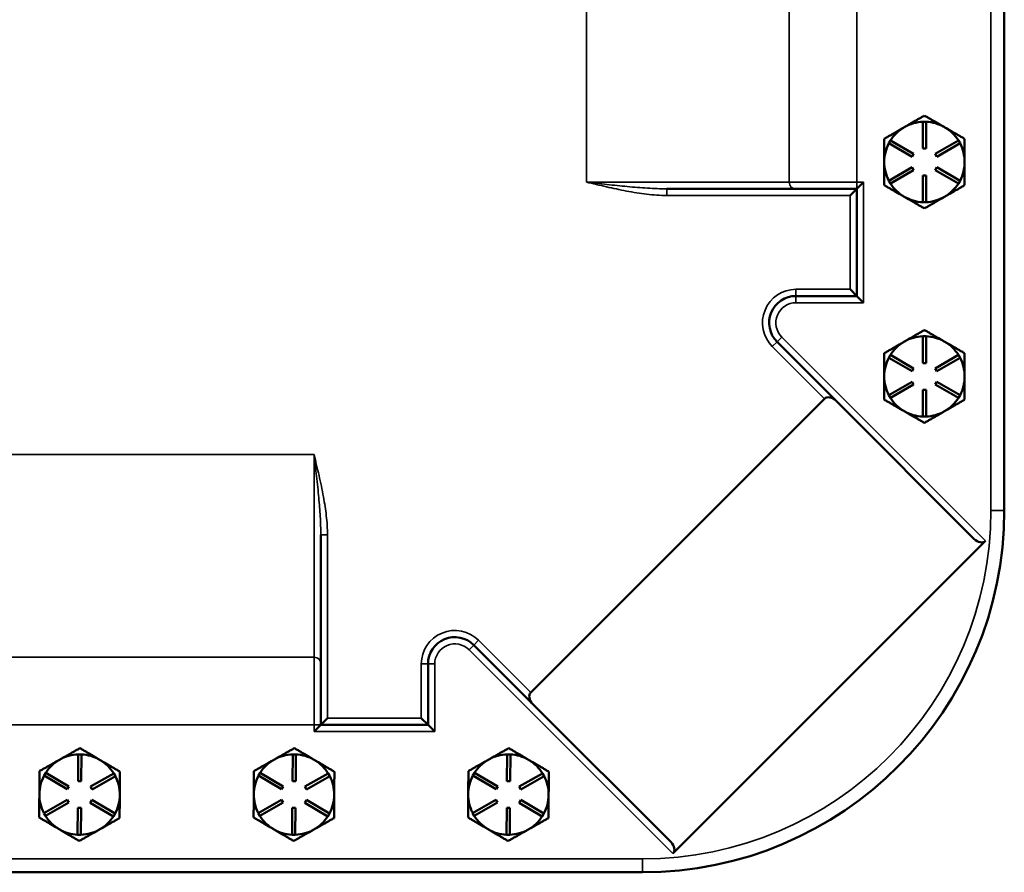
# Model space of a CAD drawing. Units: inches. Extents: x 1 to 168, y 1 to 130.
# Drawn here: x 57 to 66, y 47 to 55 of the extents above; entities that cross this region are included whole.
import ezdxf

# ---------------------------------------------------------------- set-up
doc = ezdxf.new("R2010")
doc.units = ezdxf.units.IN
doc.header["$LTSCALE"] = 7.692308
doc.header["$MEASUREMENT"] = 0
doc.layers.add('Visible (ANSI)', color=7, linetype='Continuous', lineweight=50)
doc.layers.add('Visible Narrow (ANSI)', color=7, linetype='Continuous', lineweight=35)

msp = doc.modelspace()

# ---------------------------------------------------------------- linework, layer by layer
at = {"layer": 'Visible (ANSI)'}
for p, q in [((65.9413, 50.6852), (65.9413, 85.1852)), ((65.1813, 54.3102), (65.2113, 54.3102)), ((65.1813, 54.0602), (65.1813, 54.3102)), ((65.2113, 54.3102), (65.2113, 54.0602)), ((65.0124, 54.2619), (65.0053, 54.2579)), ((65.3873, 54.2579), (65.3803, 54.2619)), ((64.8641, 54.1097), (64.8791, 54.1356)), ((65.0806, 53.9847), (64.8641, 54.1097)), ((64.8791, 54.1356), (65.0956, 54.0106)), ((65.2971, 54.0106), (65.5136, 54.1356)), ((65.5286, 54.1097), (65.3121, 53.9847)), ((65.5136, 54.1356), (65.5286, 54.1097)), ((65.0956, 54.0106), (65.0806, 53.9847)), ((65.2113, 54.0602), (65.1813, 54.0602)), ((65.3121, 53.9847), (65.2971, 54.0106)), ((64.8641, 53.7606), (65.0806, 53.8856)), ((65.0956, 53.8597), (64.8791, 53.7347)), ((65.0806, 53.8856), (65.0956, 53.8597)), ((65.2971, 53.8597), (65.3121, 53.8856)), ((65.5136, 53.7347), (65.2971, 53.8597)), ((65.3121, 53.8856), (65.5286, 53.7606)), ((64.5663, 53.6852), (64.6288, 53.7477)), ((64.8791, 53.7347), (64.8641, 53.7606)), ((65.1813, 53.5602), (65.1813, 53.8102)), ((65.1813, 53.8102), (65.2113, 53.8102)), ((65.2113, 53.8102), (65.2113, 53.5602)), ((65.5286, 53.7606), (65.5136, 53.7347)), ((64.5663, 53.6852), (62.7944, 53.6852)), ((64.5663, 53.6852), (64.5038, 53.6227)), ((64.5663, 52.6852), (64.5663, 53.6852)), ((65.2113, 53.5602), (65.1813, 53.5602)), ((64.5663, 52.6852), (64.5038, 52.7477)), ((63.9983, 52.6852), (64.5663, 52.6852)), ((64.5663, 52.6852), (64.6288, 52.6227)), ((64.373, 51.707), (63.8215, 52.2584)), ((65.0124, 52.2619), (65.0053, 52.2579)), ((65.1813, 52.3102), (65.2113, 52.3102)), ((65.1813, 52.0602), (65.1813, 52.3102)), ((65.2113, 52.3102), (65.2113, 52.0602)), ((65.3873, 52.2579), (65.3803, 52.2619)), ((64.8641, 52.1097), (64.8791, 52.1356)), ((65.0806, 51.9847), (64.8641, 52.1097)), ((64.8791, 52.1356), (65.0956, 52.0106)), ((65.2971, 52.0106), (65.5136, 52.1356)), ((65.5286, 52.1097), (65.3121, 51.9847)), ((65.5136, 52.1356), (65.5286, 52.1097)), ((65.0956, 52.0106), (65.0806, 51.9847)), ((65.2113, 52.0602), (65.1813, 52.0602)), ((65.3121, 51.9847), (65.2971, 52.0106)), ((64.8641, 51.7606), (65.0806, 51.8856)), ((65.0956, 51.8597), (64.8791, 51.7347)), ((65.0806, 51.8856), (65.0956, 51.8597)), ((65.1813, 51.5602), (65.1813, 51.8102)), ((65.1813, 51.8102), (65.2113, 51.8102)), ((65.2113, 51.8102), (65.2113, 51.5602)), ((65.2971, 51.8597), (65.3121, 51.8856)), ((65.5136, 51.7347), (65.2971, 51.8597)), ((65.3121, 51.8856), (65.5286, 51.7606)), ((61.5244, 48.987), (64.2645, 51.7271)), ((64.373, 51.707), (65.6586, 50.4213)), ((64.8791, 51.7347), (64.8641, 51.7606)), ((65.5286, 51.7606), (65.5136, 51.7347)), ((65.2113, 51.5602), (65.1813, 51.5602)), ((59.5663, 50.457), (59.5663, 48.6852)), ((65.7671, 50.4012), (62.8503, 47.4844)), ((60.9931, 49.43), (61.5445, 48.8785)), ((60.5663, 48.6852), (60.5663, 49.2532)), ((62.8302, 47.5929), (61.5445, 48.8785)), ((59.5663, 48.6852), (59.5038, 48.6227)), ((59.5663, 48.6852), (59.6288, 48.7477)), ((59.5663, 48.6852), (60.5663, 48.6852)), ((60.5663, 48.6852), (60.5038, 48.7477)), ((60.5663, 48.6852), (60.6288, 48.6227)), ((57.3023, 48.1603), (57.3043, 48.4103)), ((57.3043, 48.4103), (57.3343, 48.41)), ((57.3343, 48.41), (57.3323, 48.16)), ((59.3023, 48.1603), (59.3043, 48.4103)), ((59.3043, 48.4103), (59.3343, 48.41)), ((59.3343, 48.41), (59.3323, 48.16)), ((61.3023, 48.1603), (61.3043, 48.4103)), ((61.3043, 48.4103), (61.3343, 48.41)), ((61.3343, 48.41), (61.3323, 48.16)), ((57.135, 48.3634), (57.1279, 48.3594)), ((57.5099, 48.3563), (57.5029, 48.3605)), ((59.135, 48.3634), (59.1279, 48.3594)), ((59.5099, 48.3563), (59.5029, 48.3605)), ((61.135, 48.3634), (61.1279, 48.3594)), ((61.5099, 48.3563), (61.5029, 48.3605)), ((56.9855, 48.2123), (57.0007, 48.2382)), ((57.0007, 48.2382), (57.2162, 48.1114)), ((57.4177, 48.1098), (57.6352, 48.2331)), ((57.6352, 48.2331), (57.65, 48.207)), ((58.9855, 48.2123), (59.0007, 48.2382)), ((59.0007, 48.2382), (59.2162, 48.1114)), ((59.4177, 48.1098), (59.6352, 48.2331)), ((59.6352, 48.2331), (59.65, 48.207)), ((60.9855, 48.2123), (61.0007, 48.2382)), ((61.0007, 48.2382), (61.2162, 48.1114)), ((61.4177, 48.1098), (61.6352, 48.2331)), ((61.6352, 48.2331), (61.65, 48.207)), ((57.201, 48.0856), (56.9855, 48.2123)), ((57.3323, 48.16), (57.3023, 48.1603)), ((57.65, 48.207), (57.4325, 48.0837)), ((59.201, 48.0856), (58.9855, 48.2123)), ((59.3323, 48.16), (59.3023, 48.1603)), ((59.65, 48.207), (59.4325, 48.0837)), ((61.201, 48.0856), (60.9855, 48.2123)), ((61.3323, 48.16), (61.3023, 48.1603)), ((61.65, 48.207), (61.4325, 48.0837)), ((57.2162, 48.1114), (57.201, 48.0856)), ((57.4325, 48.0837), (57.4177, 48.1098)), ((59.2162, 48.1114), (59.201, 48.0856)), ((59.4325, 48.0837), (59.4177, 48.1098)), ((61.2162, 48.1114), (61.201, 48.0856)), ((61.4325, 48.0837), (61.4177, 48.1098)), ((56.9827, 47.8633), (57.2002, 47.9866)), ((57.215, 47.9605), (56.9975, 47.8372)), ((57.2002, 47.9866), (57.215, 47.9605)), ((57.4165, 47.9589), (57.4317, 47.9847)), ((57.632, 47.8322), (57.4165, 47.9589)), ((57.4317, 47.9847), (57.6472, 47.858)), ((58.9827, 47.8633), (59.2002, 47.9866)), ((59.215, 47.9605), (58.9975, 47.8372)), ((59.2002, 47.9866), (59.215, 47.9605)), ((59.4165, 47.9589), (59.4317, 47.9847)), ((59.632, 47.8322), (59.4165, 47.9589)), ((59.4317, 47.9847), (59.6472, 47.858)), ((60.9827, 47.8633), (61.2002, 47.9866)), ((61.215, 47.9605), (60.9975, 47.8372)), ((61.2002, 47.9866), (61.215, 47.9605)), ((61.4165, 47.9589), (61.4317, 47.9847)), ((61.632, 47.8322), (61.4165, 47.9589)), ((61.4317, 47.9847), (61.6472, 47.858)), ((56.9975, 47.8372), (56.9827, 47.8633)), ((57.2984, 47.6603), (57.3003, 47.9103)), ((57.3003, 47.9103), (57.3303, 47.91)), ((57.3303, 47.91), (57.3284, 47.6601)), ((57.6472, 47.858), (57.632, 47.8322)), ((58.9975, 47.8372), (58.9827, 47.8633)), ((59.2984, 47.6603), (59.3003, 47.9103)), ((59.3003, 47.9103), (59.3303, 47.91)), ((59.3303, 47.91), (59.3284, 47.6601)), ((59.6472, 47.858), (59.632, 47.8322)), ((60.9975, 47.8372), (60.9827, 47.8633)), ((61.2984, 47.6603), (61.3003, 47.9103)), ((61.3003, 47.9103), (61.3303, 47.91)), ((61.3303, 47.91), (61.3284, 47.6601)), ((61.6472, 47.858), (61.632, 47.8322)), ((57.3284, 47.6601), (57.2984, 47.6603)), ((59.3284, 47.6601), (59.2984, 47.6603)), ((61.3284, 47.6601), (61.2984, 47.6603)), ((40.0663, 47.3102), (62.5663, 47.3102))]:
    msp.add_line(p, q, dxfattribs=at)
for centre, radius, start, end in [((65.1963, 53.9352), 0.375, 92.29244, 119.37936), ((65.1963, 53.9352), 0.375, 60.62064, 87.70756), ((65.1963, 53.9352), 0.375, 120.62064, 147.70756), ((65.1963, 53.9352), 0.375, 119.37936, 120.62064), ((65.1963, 53.9352), 0.375, 59.37936, 60.62064), ((65.1963, 53.9352), 0.375, 32.29244, 59.37936), ((65.1963, 53.9352), 0.375, 152.29244, 180), ((65.1963, 53.9352), 0.375, 0, 27.70756), ((65.1963, 53.9352), 0.375, 180, 207.70756), ((65.1963, 53.9352), 0.375, 332.29244, 0), ((65.1963, 53.9352), 0.375, 212.29244, 240), ((65.1963, 53.9352), 0.375, 300, 327.70756), ((65.1963, 53.9352), 0.375, 240, 267.70756), ((65.1963, 53.9352), 0.375, 272.29244, 300), ((63.9983, 52.4352), 0.25, 90, 225), ((65.1963, 51.9352), 0.375, 120.62064, 147.70756), ((65.1963, 51.9352), 0.375, 119.37936, 120.62064), ((65.1963, 51.9352), 0.375, 92.29244, 119.37936), ((65.1963, 51.9352), 0.375, 60.62064, 87.70756), ((65.1963, 51.9352), 0.375, 59.37936, 60.62064), ((65.1963, 51.9352), 0.375, 32.29244, 59.37936), ((65.1963, 51.9352), 0.375, 152.29244, 180), ((65.1963, 51.9352), 0.375, 0, 27.70756), ((65.1963, 51.9352), 0.375, 180, 207.70756), ((65.1963, 51.9352), 0.375, 332.29244, 0), ((65.1963, 51.9352), 0.375, 212.29244, 240), ((65.1963, 51.9352), 0.375, 300, 327.70756), ((65.1963, 51.9352), 0.375, 240, 267.70756), ((65.1963, 51.9352), 0.375, 272.29244, 300), ((62.5663, 50.6852), 3.375, 270, 0), ((60.8163, 49.2532), 0.25, 45, 180), ((57.3163, 48.0352), 0.375, 91.83736, 118.92427), ((57.3163, 48.0352), 0.375, 60.16556, 87.25247), ((59.3163, 48.0352), 0.375, 91.83736, 118.92427), ((59.3163, 48.0352), 0.375, 60.16556, 87.25247), ((61.3163, 48.0352), 0.375, 91.83736, 118.92427), ((61.3163, 48.0352), 0.375, 60.16556, 87.25247), ((57.3163, 48.0352), 0.375, 120.16556, 147.25247), ((57.3163, 48.0352), 0.375, 118.92428, 120.16555), ((57.3163, 48.0352), 0.375, 58.92428, 60.16555), ((57.3163, 48.0352), 0.375, 31.83736, 58.92427), ((59.3163, 48.0352), 0.375, 120.16556, 147.25247), ((59.3163, 48.0352), 0.375, 118.92428, 120.16555), ((59.3163, 48.0352), 0.375, 58.92428, 60.16555), ((59.3163, 48.0352), 0.375, 31.83736, 58.92427), ((61.3163, 48.0352), 0.375, 120.16556, 147.25247), ((61.3163, 48.0352), 0.375, 118.92428, 120.16555), ((61.3163, 48.0352), 0.375, 58.92428, 60.16555), ((61.3163, 48.0352), 0.375, 31.83736, 58.92427), ((57.3163, 48.0352), 0.375, 151.83736, 179.54491), ((57.3163, 48.0352), 0.375, 359.54491, 27.25247), ((59.3163, 48.0352), 0.375, 151.83736, 179.54491), ((59.3163, 48.0352), 0.375, 359.54491, 27.25247), ((61.3163, 48.0352), 0.375, 151.83736, 179.54491), ((61.3163, 48.0352), 0.375, 359.54491, 27.25247), ((57.3163, 48.0352), 0.375, 179.54491, 207.25247), ((57.3163, 48.0352), 0.375, 331.83736, 359.54491), ((59.3163, 48.0352), 0.375, 179.54491, 207.25247), ((59.3163, 48.0352), 0.375, 331.83736, 359.54491), ((61.3163, 48.0352), 0.375, 179.54491, 207.25247), ((61.3163, 48.0352), 0.375, 331.83736, 359.54491), ((57.3163, 48.0352), 0.375, 211.83736, 239.54491), ((57.3163, 48.0352), 0.375, 299.54491, 327.25247), ((59.3163, 48.0352), 0.375, 211.83736, 239.54491), ((59.3163, 48.0352), 0.375, 299.54491, 327.25247), ((61.3163, 48.0352), 0.375, 211.83736, 239.54491), ((61.3163, 48.0352), 0.375, 299.54491, 327.25247), ((57.3163, 48.0352), 0.375, 239.54491, 267.25247), ((57.3163, 48.0352), 0.375, 271.83736, 299.54491), ((59.3163, 48.0352), 0.375, 239.54491, 267.25247), ((59.3163, 48.0352), 0.375, 271.83736, 299.54491), ((61.3163, 48.0352), 0.375, 239.54491, 267.25247), ((61.3163, 48.0352), 0.375, 271.83736, 299.54491)]:
    msp.add_arc(centre, radius, start, end, dxfattribs=at)
for centre, major_axis, start_param, end_param in [((64.3288, 51.6628), (-0.0643, 0.0643), 4.712389, 6.283185), ((65.7028, 50.4655), (0.0643, -0.0643), 4.712389, 6.283185), ((61.5887, 48.9227), (-0.0643, 0.0643), 0, 1.570796), ((62.786, 47.5487), (0.0643, -0.0643), 0, 1.570796)]:
    msp.add_ellipse(centre, major_axis=major_axis, ratio=0.6875, start_param=start_param, end_param=end_param, dxfattribs=at)
for points, weights in [([(65.1963, 54.3681), (65.0977, 54.3112), (65.0124, 54.2619)], [1.34578561867, 1.44777834384, 1.44983996629]), ([(65.3803, 54.2619), (65.2949, 54.3112), (65.1963, 54.3681)], [1.44983996631, 1.44777834385, 1.34578561867]), ([(65.0053, 54.2579), (64.9199, 54.2086), (64.8213, 54.1516)], [1.44983996636, 1.44777813008, 1.34576446124]), ([(65.5713, 54.1516), (65.4727, 54.2086), (65.3873, 54.2579)], [1.34576446124, 1.44777813007, 1.44983996635]), ([(64.8213, 54.1516), (64.8213, 54.0356), (64.8213, 53.9352)], [1.34575504669, 1.4498267712, 1.44982677123]), ([(65.5713, 53.9352), (65.5713, 54.0356), (65.5713, 54.1516)], [1.44982677127, 1.44982677123, 1.34575504671]), ([(64.8213, 53.9352), (64.8213, 53.8347), (64.8213, 53.7187)], [1.44982677128, 1.44982677124, 1.34573389249]), ([(65.5713, 53.7187), (65.5713, 53.8347), (65.5713, 53.9352)], [1.34573389248, 1.44982677121, 1.44982677125]), ([(64.8213, 53.7187), (64.9218, 53.6606), (65.0088, 53.6104)], [1.34573389251, 1.44982677124, 1.44982677128]), ([(65.3838, 53.6104), (65.4709, 53.6606), (65.5713, 53.7187)], [1.44982677129, 1.44982677125, 1.3457338925]), ([(65.0088, 53.6104), (65.0959, 53.5602), (65.1963, 53.5021)], [1.44982677125, 1.44982677121, 1.34573389247]), ([(65.1963, 53.5021), (65.2968, 53.5602), (65.3838, 53.6104)], [1.34573389246, 1.4498267712, 1.44982677123]), ([(65.1963, 52.3681), (65.0977, 52.3112), (65.0124, 52.2619)], [1.34578561867, 1.44777834384, 1.44983996629]), ([(65.3803, 52.2619), (65.2949, 52.3112), (65.1963, 52.3681)], [1.44983996631, 1.44777834385, 1.34578561867]), ([(65.0053, 52.2579), (64.9199, 52.2086), (64.8213, 52.1516)], [1.44983996636, 1.44777813008, 1.34576446124]), ([(65.5713, 52.1516), (65.4727, 52.2086), (65.3873, 52.2579)], [1.34576446124, 1.44777813007, 1.44983996635]), ([(64.8213, 52.1516), (64.8213, 52.0356), (64.8213, 51.9352)], [1.34575504669, 1.4498267712, 1.44982677123]), ([(65.5713, 51.9352), (65.5713, 52.0356), (65.5713, 52.1516)], [1.44982677127, 1.44982677123, 1.34575504671]), ([(64.8213, 51.9352), (64.8213, 51.8347), (64.8213, 51.7187)], [1.44982677128, 1.44982677124, 1.34573389249]), ([(65.5713, 51.7187), (65.5713, 51.8347), (65.5713, 51.9352)], [1.34573389248, 1.44982677121, 1.44982677125]), ([(64.8213, 51.7187), (64.9218, 51.6606), (65.0088, 51.6104)], [1.34573389251, 1.44982677124, 1.44982677128]), ([(65.3838, 51.6104), (65.4709, 51.6606), (65.5713, 51.7187)], [1.44982677129, 1.44982677125, 1.3457338925]), ([(65.0088, 51.6104), (65.0959, 51.5602), (65.1963, 51.5021)], [1.44982677125, 1.44982677121, 1.34573389247]), ([(65.1963, 51.5021), (65.2968, 51.5602), (65.3838, 51.6104)], [1.34573389246, 1.4498267712, 1.44982677123]), ([(57.3198, 48.4681), (57.2207, 48.412), (57.135, 48.3634)], [1.34578561867, 1.44777834384, 1.44983996629]), ([(57.5029, 48.3605), (57.4179, 48.4104), (57.3198, 48.4681)], [1.44983996631, 1.44777834385, 1.34578561867]), ([(59.3198, 48.4681), (59.2207, 48.412), (59.135, 48.3634)], [1.34578561867, 1.44777834384, 1.44983996629]), ([(59.5029, 48.3605), (59.4179, 48.4104), (59.3198, 48.4681)], [1.44983996631, 1.44777834385, 1.34578561867]), ([(61.3198, 48.4681), (61.2207, 48.412), (61.135, 48.3634)], [1.34578561867, 1.44777834384, 1.44983996629]), ([(61.5029, 48.3605), (61.4179, 48.4104), (61.3198, 48.4681)], [1.44983996631, 1.44777834385, 1.34578561867]), ([(57.1279, 48.3594), (57.0421, 48.3108), (56.9431, 48.2546)], [1.44983996636, 1.44777813008, 1.34576446124]), ([(57.693, 48.2487), (57.5949, 48.3064), (57.5099, 48.3563)], [1.34576446124, 1.44777813007, 1.44983996635]), ([(59.1279, 48.3594), (59.0421, 48.3108), (58.9431, 48.2546)], [1.44983996636, 1.44777813008, 1.34576446124]), ([(59.693, 48.2487), (59.5949, 48.3064), (59.5099, 48.3563)], [1.34576446124, 1.44777813007, 1.44983996635]), ([(61.1279, 48.3594), (61.0421, 48.3108), (60.9431, 48.2546)], [1.44983996636, 1.44777813008, 1.34576446124]), ([(61.693, 48.2487), (61.5949, 48.3064), (61.5099, 48.3563)], [1.34576446124, 1.44777813007, 1.44983996635]), ([(56.9431, 48.2546), (56.9421, 48.1386), (56.9413, 48.0381)], [1.34575504669, 1.4498267712, 1.44982677123]), ([(57.6913, 48.0322), (57.6921, 48.1326), (57.693, 48.2487)], [1.44982677127, 1.44982677123, 1.34575504671]), ([(58.9431, 48.2546), (58.9421, 48.1386), (58.9413, 48.0381)], [1.34575504669, 1.4498267712, 1.44982677123]), ([(59.6913, 48.0322), (59.6921, 48.1326), (59.693, 48.2487)], [1.44982677127, 1.44982677123, 1.34575504671]), ([(60.9431, 48.2546), (60.9421, 48.1386), (60.9413, 48.0381)], [1.34575504669, 1.4498267712, 1.44982677123]), ([(61.6913, 48.0322), (61.6921, 48.1326), (61.693, 48.2487)], [1.44982677127, 1.44982677123, 1.34575504671]), ([(56.9413, 48.0381), (56.9405, 47.9377), (56.9396, 47.8216)], [1.44982677128, 1.44982677124, 1.34573389249]), ([(57.6896, 47.8157), (57.6905, 47.9317), (57.6913, 48.0322)], [1.34573389248, 1.44982677121, 1.44982677125]), ([(58.9413, 48.0381), (58.9405, 47.9377), (58.9396, 47.8216)], [1.44982677128, 1.44982677124, 1.34573389249]), ([(59.6896, 47.8157), (59.6905, 47.9317), (59.6913, 48.0322)], [1.34573389248, 1.44982677121, 1.44982677125]), ([(60.9413, 48.0381), (60.9405, 47.9377), (60.9396, 47.8216)], [1.44982677128, 1.44982677124, 1.34573389249]), ([(61.6896, 47.8157), (61.6905, 47.9317), (61.6913, 48.0322)], [1.34573389248, 1.44982677121, 1.44982677125]), ([(56.9396, 47.8216), (57.0396, 47.7628), (57.1263, 47.7119)], [1.34573389251, 1.44982677124, 1.44982677128]), ([(57.5012, 47.7089), (57.5887, 47.7585), (57.6896, 47.8157)], [1.44982677129, 1.44982677125, 1.3457338925]), ([(58.9396, 47.8216), (59.0396, 47.7628), (59.1263, 47.7119)], [1.34573389251, 1.44982677124, 1.44982677128]), ([(59.5012, 47.7089), (59.5887, 47.7585), (59.6896, 47.8157)], [1.44982677129, 1.44982677125, 1.3457338925]), ([(60.9396, 47.8216), (61.0396, 47.7628), (61.1263, 47.7119)], [1.34573389251, 1.44982677124, 1.44982677128]), ([(61.5012, 47.7089), (61.5887, 47.7585), (61.6896, 47.8157)], [1.44982677129, 1.44982677125, 1.3457338925]), ([(57.1263, 47.7119), (57.2129, 47.661), (57.3129, 47.6022)], [1.44982677125, 1.44982677121, 1.34573389247]), ([(57.3129, 47.6022), (57.4138, 47.6594), (57.5012, 47.7089)], [1.34573389246, 1.4498267712, 1.44982677123]), ([(59.1263, 47.7119), (59.2129, 47.661), (59.3129, 47.6022)], [1.44982677125, 1.44982677121, 1.34573389247]), ([(59.3129, 47.6022), (59.4138, 47.6594), (59.5012, 47.7089)], [1.34573389246, 1.4498267712, 1.44982677123]), ([(61.1263, 47.7119), (61.2129, 47.661), (61.3129, 47.6022)], [1.44982677125, 1.44982677121, 1.34573389247]), ([(61.3129, 47.6022), (61.4138, 47.6594), (61.5012, 47.7089)], [1.34573389246, 1.4498267712, 1.44982677123])]:
    msp.add_rational_spline(points, weights, degree=2, dxfattribs=at)
at = {"layer": 'Visible Narrow (ANSI)'}
for p, q in [((65.8163, 85.1852), (65.8163, 50.6852)), ((63.9358, 68.3727), (63.9358, 53.7477)), ((64.5662, 53.7477), (64.5662, 68.3727)), ((62.0444, 56.0782), (62.0444, 53.7477)), ((62.0444, 53.7477), (63.9358, 53.7477)), ((64.5662, 53.7477), (63.9358, 53.7477)), ((64.6288, 53.7477), (64.5662, 53.7477)), ((64.5662, 53.6852), (64.5662, 53.7477)), ((64.6288, 52.6227), (64.6288, 53.7477)), ((62.7944, 53.6852), (62.7944, 53.6227)), ((62.7944, 53.6227), (64.5038, 53.6227)), ((64.5038, 53.6227), (64.5038, 52.7477)), ((64.5038, 52.7477), (63.9983, 52.7477)), ((63.9983, 52.6852), (63.9983, 52.7477)), ((63.9983, 52.6852), (63.9983, 52.6227)), ((63.9983, 52.6227), (64.6288, 52.6227)), ((63.8215, 52.2584), (63.7773, 52.2142)), ((63.8215, 52.2584), (63.8657, 52.3026)), ((65.7671, 50.4012), (63.8657, 52.3026)), ((63.7773, 52.2142), (64.2645, 51.7271)), ((59.5038, 51.207), (52.7713, 51.207)), ((59.5038, 49.3157), (59.5038, 51.207)), ((65.9413, 50.6852), (65.8163, 50.6852)), ((59.5663, 50.457), (59.6288, 50.457)), ((59.6288, 48.7477), (59.6288, 50.457)), ((60.9931, 49.43), (60.9489, 49.3858)), ((60.9931, 49.43), (61.0373, 49.4741)), ((61.5244, 48.987), (61.0373, 49.4741)), ((59.5038, 49.3157), (43.1288, 49.3157)), ((59.5038, 49.3157), (59.5038, 48.6853)), ((60.9489, 49.3858), (62.8503, 47.4844)), ((60.5038, 49.2532), (60.5038, 48.7477)), ((60.5663, 49.2532), (60.5038, 49.2532)), ((60.5663, 49.2532), (60.6288, 49.2532)), ((60.6288, 48.6227), (60.6288, 49.2532)), ((43.1288, 48.6853), (59.5038, 48.6853)), ((59.5038, 48.6853), (59.5038, 48.6227)), ((59.5038, 48.6853), (59.5663, 48.6853)), ((60.5038, 48.7477), (59.6288, 48.7477)), ((59.5038, 48.6227), (60.6288, 48.6227)), ((62.5663, 47.4352), (40.0663, 47.4352)), ((62.5663, 47.3102), (62.5663, 47.4352))]:
    msp.add_line(p, q, dxfattribs=at)
for centre, radius, start, end in [((63.9983, 52.4352), 0.3125, 90, 225), ((63.9983, 52.4352), 0.1875, 90, 225), ((62.5663, 50.6852), 3.25, 270, 0), ((60.8163, 49.2532), 0.3125, 45, 180), ((60.8163, 49.2532), 0.1875, 45, 180)]:
    msp.add_arc(centre, radius, start, end, dxfattribs=at)
for centre, major_axis, start_param, end_param in [((63.9883, 53.7477), (0, -0.0625), 4.712389, 6.283185), ((59.5038, 49.2632), (0.0625, 0), 0, 1.570796)]:
    msp.add_ellipse(centre, major_axis=major_axis, ratio=0.840593, start_param=start_param, end_param=end_param, dxfattribs=at)
for points, knots in [([(62.0444, 53.7477), (62.0521, 53.7458), (62.0599, 53.744), (62.0753, 53.7403), (62.083, 53.7384), (62.1062, 53.7329), (62.1216, 53.7293), (62.1681, 53.7183), (62.1991, 53.7111), (62.2923, 53.6899), (62.3546, 53.6765), (62.4171, 53.6647), (62.4796, 53.6528), (62.5423, 53.6426), (62.668, 53.6275), (62.7311, 53.6227), (62.7944, 53.6227)], [-0.002983, -0.002983, -0.002983, -0.002983, 0.057369, 0.057369, 0.117722, 0.117722, 0.238427, 0.238427, 0.479836, 0.479836, 0.962656, 0.962656, 0.962656, 1.445476, 1.445476, 1.928296, 1.928296, 1.928296, 1.928296]), ([(62.7944, 53.6852), (62.7344, 53.6852), (62.6735, 53.6876), (62.5502, 53.6951), (62.4879, 53.7003), (62.425, 53.7062), (62.3621, 53.7121), (62.2987, 53.7188), (62.2033, 53.7294), (62.1715, 53.733), (62.1238, 53.7385), (62.1079, 53.7403), (62.0841, 53.7431), (62.0762, 53.744), (62.0603, 53.7458), (62.0524, 53.7467), (62.0444, 53.7477)], [-1.928296, -1.928296, -1.928296, -1.928296, -1.445476, -1.445476, -0.962656, -0.962656, -0.962656, -0.479836, -0.479836, -0.238427, -0.238427, -0.117722, -0.117722, -0.057369, -0.057369, 0.002983, 0.002983, 0.002983, 0.002983]), ([(59.6288, 50.457), (59.6288, 50.5165), (59.6245, 50.5757), (59.6111, 50.6936), (59.6019, 50.7524), (59.579, 50.8774), (59.565, 50.9437), (59.5427, 51.0428), (59.535, 51.0757), (59.5234, 51.1251), (59.5195, 51.1415), (59.5136, 51.1661), (59.5117, 51.1743), (59.5077, 51.1907), (59.5058, 51.1989), (59.5038, 51.207)], [0, 0, 0, 0, 0.452768, 0.452768, 0.905536, 0.905536, 1.418409, 1.418409, 1.674845, 1.674845, 1.803063, 1.803063, 1.867172, 1.867172, 1.931281, 1.931281, 1.931281, 1.931281]), ([(59.5038, 51.207), (59.5048, 51.1986), (59.5058, 51.1902), (59.5077, 51.1734), (59.5087, 51.1649), (59.5117, 51.1396), (59.5136, 51.1227), (59.5194, 51.0721), (59.5232, 51.0383), (59.5344, 50.937), (59.5414, 50.8697), (59.5528, 50.7442), (59.5575, 50.6858), (59.5642, 50.5704), (59.5663, 50.5133), (59.5663, 50.457)], [-1.931281, -1.931281, -1.931281, -1.931281, -1.867172, -1.867172, -1.803063, -1.803063, -1.674845, -1.674845, -1.418409, -1.418409, -0.905536, -0.905536, -0.452768, -0.452768, 0, 0, 0, 0])]:
    msp.add_open_spline(points, degree=3, knots=knots, dxfattribs=at)

doc.saveas('drawing.dxf')
